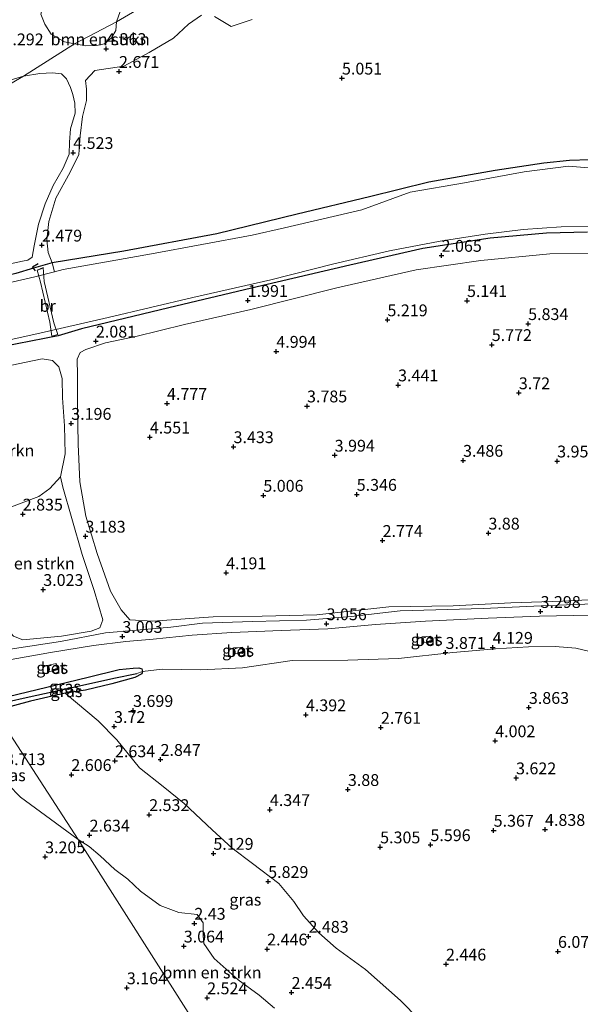
# Model space of a CAD drawing. Units: metres. Extents: x 24899 to 30008, y 399998 to 402415.
# Drawn here: x 28266 to 28385, y 400834 to 401042 of the extents above; entities that cross this region are included whole.
import ezdxf
from ezdxf.enums import TextEntityAlignment as Align

# ---------------------------------------------------------------- set-up
doc = ezdxf.new("R2010")
doc.units = ezdxf.units.M
doc.layers.get('0').update_dxf_attribs({"lineweight": 25})
for name, color, linetype, lineweight in [('B-ME-GR-BOMENSTRUIKEN-GV-B6', 93, 'Continuous', 18), ('B-ME-GW-TEENLIJN-L-B1', 93, 'Continuous', 18), ('B-ME-IE-GRASLAND-GV-B6', 93, 'Continuous', 18), ('B-ME-IE-HULPGEOMETRIE-L-B1', 53, 'Continuous', 18), ('B-ME-IE-TERREINAFSCHEIDING-DOORGANG-L-B2', 8, 'IE-TERREINAFSCHEIDING-KUNSTMATIG-OPEN', 18), ('B-ME-KW-BRUG-GV-B7', 173, 'Continuous', 18), ('B-ME-OG-WATER-GV-B6', 153, 'Continuous', 18), ('B-ME-VH-VERH_SOORT-BETON-OVERIG-GV-B6', 8, 'IE-TERREINAFSCHEIDING-NATUURLIJK-HOUTWAL', 18), ('B-ME-VH-VERH_SOORT-ONVERHARD-GV-B6', 8, 'Continuous', 18)]:
    doc.layers.add(name, color=color, linetype=linetype, lineweight=lineweight)
for name, color, linetype in [('B-ME-GW-HOOGTEPUNT-S-B1', 10, 'Continuous'), ('B-ME-GW-INSTEEKWATERGANG-L-B1', 10, 'Continuous'), ('B-ME-GW-WATERGANG-GREPPEL-L-B1', 10, 'Continuous'), ('B-ME-IE-TERREINAFSCHEIDING-HAAGRASTER-L-B1', 10, 'Continuous')]:
    doc.layers.add(name, color=color, linetype=linetype)
doc.styles.add('NLCS-ISO', font='NLCS-ISO.TTF')
doc.linetypes.add('IE-TERREINAFSCHEIDING-KUNSTMATIG-OPEN', pattern='A,7,-1.5,[67,NLCS.SHX,S=0.75,R=0,X=0,Y=0],-1.5', length=10)
doc.linetypes.add('IE-TERREINAFSCHEIDING-NATUURLIJK-HOUTWAL', pattern='A,7,-1.5,[67,NLCS.SHX,S=0.75,R=45,X=0,Y=0],-1.5,7,-1.5,[70,NLCS.SHX,S=0.75,R=0,X=0,Y=0],-1.5', length=20)

# ---------------------------------------------------------------- blocks, each defined once
blk = doc.blocks.new('hoogtepunt')
for p, q in [((-0.5, 0), (0.5, 0)), ((0, 0.5), (0, -0.5))]:
    blk.add_line(p, q)

msp = doc.modelspace()

# ---------------------------------------------------------------- linework, layer by layer
at = {"layer": 'B-ME-GR-BOMENSTRUIKEN-GV-B6'}
for points in [[(28286.26, 401041.937, 5.215), (28277.402, 401037.29, 4.867), (28275.245, 401037.734, 4.947), (28272.457, 401039.354, 5.253), (28271.058, 401041.459, 5.43), (28270.257, 401043.589, 5.656), (28270.935, 401046.259, 5.805), (28273.605, 401047.943, 5.901), (28278.137, 401048.587, 6.05), (28282.422, 401050.26, 6.151), (28284.853, 401052.554, 6.151), (28287.997, 401051.781, 5.772), (28288.855, 401050.595, 5.644), (28289.777, 401048.877, 5.446), (28288.939, 401047.007, 5.446), (28287.436, 401045.16, 5.491), (28286.26, 401041.937, 5.215)], [(28386.583, 401012.723, 2.675), (28382.275, 401012.569, 2.675), (28376.83, 401012.059, 2.622), (28366.556, 401010.482, 2.54), (28352.474, 401008.003, 2.45), (28339.899, 401004.891, 2.454), (28324.538, 401001.223, 2.458), (28307.524, 400997.077, 2.462), (28287.8, 400993.391, 2.466), (28272.651, 400990.94, 2.266), (28271.792, 400993.113, 2.372), (28271.48, 400995.818, 2.712), (28271.93, 400999.658, 2.929), (28273.436, 401004.645, 3.622), (28276.489, 401010.162, 4.363), (28278.304, 401013.854, 4.429), (28278.597, 401017.807, 4.207), (28279.055, 401021.933, 3.335), (28279.921, 401025.281, 2.954), (28279.919, 401027.691, 2.946), (28279.685, 401029.556, 3.2), (28281.659, 401031.679, 3.38), (28287.829, 401032.566, 3.073), (28293.235, 401035.447, 3.392), (28298.326, 401038.502, 3.896), (28301.565, 401041.476, 3.908), (28304.279, 401043.386, 3.888)], [(28307.075, 401043.101, 3.785), (28310.548, 401040.994, 3.679), (28314.995, 401042.488, 3.687)], [(28282.022, 401036.955, 4.605), (28279.781, 401036.904, 4.637), (28277.402, 401037.29, 4.867), (28286.26, 401041.937, 5.215), (28286.108, 401040.149, 5.018), (28285.2, 401038.567, 4.842), (28283.706, 401037.312, 4.658), (28282.022, 401036.955, 4.605)], [(28266.586, 401030.482, 4.002), (28231.275, 401009.836, 3.192), (28226.994, 401019.6, 3.192), (28231.042, 401021.949, 3.116), (28236.403, 401024.095, 2.907), (28242.287, 401025.475, 2.935), (28248.473, 401025.655, 3.172), (28255.653, 401027.485, 3.708), (28262.105, 401029.136, 4.022), (28266.586, 401030.482, 4.002)], [(28231.275, 401009.836, 3.192), (28266.586, 401030.482, 4.002), (28270.031, 401031.058, 3.982), (28272.699, 401031.152, 3.843), (28274.65, 401030.941, 3.617), (28275.695, 401029.926, 3.38), (28276.518, 401028.054, 3.064), (28277.016, 401026.571, 3.052), (28277.468, 401024.777, 3.044), (28277.499, 401022.646, 3.458), (28276.539, 401019.337, 3.974), (28276.318, 401016.503, 4.404), (28276.233, 401013.936, 4.527), (28274.965, 401010.947, 4.429), (28272.833, 401007.326, 4.306), (28271.135, 401003.45, 3.175), (28269.757, 400999.125, 2.958), (28268.833, 400994.56, 2.597), (28268.386, 400992.103, 2.364), (28267.46, 400991.493, 2.352), (28266.367, 400991.255, 2.278), (28260.407, 400990.004, 2.233)], [(28399.795, 401009.942, 1.696), (28382.085, 401011.388, 1.696), (28372.701, 401010.209, 1.696), (28360.015, 401007.864, 1.696), (28348.527, 401005.878, 1.696), (28338.246, 401002.169, 1.696), (28321.858, 400998.35, 1.696), (28315.016, 400996.811, 1.696), (28293.709, 400992.823, 1.696), (28274.991, 400989.513, 1.696), (28273.118, 400989.023, 1.696), (28272.651, 400990.94, 2.266), (28287.8, 400993.391, 2.466), (28307.524, 400997.077, 2.462), (28324.538, 401001.223, 2.458), (28339.899, 401004.891, 2.454), (28352.474, 401008.003, 2.45), (28366.556, 401010.482, 2.54), (28376.83, 401012.059, 2.622), (28382.275, 401012.569, 2.675), (28386.583, 401012.723, 2.675)], [(28393.021, 400919.936, 3.187), (28380.778, 400919.269, 3.191), (28369.856, 400918.895, 3.265), (28357.615, 400918.265, 3.265), (28344.027, 400918.1, 3.171), (28328.76, 400916.376, 3.044), (28317.159, 400916.121, 3.089), (28306.748, 400915.951, 3.114), (28293.997, 400915.058, 3.191), (28289.087, 400915.291, 3.007), (28287.231, 400917.415, 3.007), (28284.975, 400921.368, 3.11), (28282.145, 400929.363, 3.261), (28279.788, 400937.31, 3.208), (28278.535, 400944.534, 3.155), (28278.18, 400952.535, 3.167), (28278.004, 400960.956, 3.077), (28278.012, 400967.075, 3.007), (28277.932, 400970.531, 2.622), (28278.563, 400971.921, 2.253), (28279.778, 400972.578, 2.143), (28283.936, 400973.965, 2.139), (28290.349, 400975.324, 2.135), (28300.677, 400977.859, 2.151), (28314.749, 400981.057, 2.257), (28332.969, 400985.644, 2.139), (28349.8, 400989.453, 2.106), (28363.502, 400991.416, 2.106), (28378.147, 400992.817, 2.167), (28392.055, 400992.956, 2.151)], [(28239.587, 400934.915, 3.552), (28220.848, 400959.864, 2.042), (28230.011, 400961.852, 2.094), (28246.063, 400965.514, 2.077), (28260.641, 400968.565, 2.11), (28270.49, 400970.573, 2.143), (28272.699, 400970.263, 2.253), (28274.058, 400968.898, 2.438), (28274.748, 400966.457, 2.856), (28274.819, 400962.328, 3.142), (28275.241, 400956.41, 3.318), (28275.398, 400950.497, 3.335), (28274.403, 400945.601, 3.138), (28272.133, 400943.124, 3.003), (28269.811, 400941.47, 2.974), (28263.487, 400939.036, 2.962), (28256.407, 400936.241, 2.913), (28249.425, 400933.547, 2.917), (28244.512, 400930.978, 2.913), (28241.113, 400933.631, 3.363), (28239.587, 400934.915, 3.552)], [(28244.512, 400930.978, 2.913), (28249.425, 400933.547, 2.917), (28256.407, 400936.241, 2.913), (28263.487, 400939.036, 2.962), (28269.811, 400941.47, 2.974), (28272.133, 400943.124, 3.003), (28274.403, 400945.601, 3.138), (28274.88, 400943.397, 3.134), (28276.786, 400936.766, 3.134), (28278.996, 400929.155, 3.224), (28281.536, 400921.518, 3.187), (28283.388, 400915.308, 3.073), (28282.722, 400913.657, 3.073), (28280.913, 400912.896, 3.073), (28274.585, 400911.88, 3.069), (28266.391, 400911.075, 3.073), (28264.443, 400911.874, 3.032), (28261.528, 400915.052, 2.909), (28255.357, 400921.68, 2.97), (28249.253, 400927.163, 2.913), (28244.512, 400930.978, 2.913)], [(28350.41, 400830.651, 2.675), (28346.485, 400834.679, 2.491), (28339.024, 400841.235, 2.516), (28332.816, 400845.799, 2.487), (28329.172, 400848.999, 2.495), (28325.917, 400852.62, 3.445), (28323.872, 400855.662, 5.24), (28320.669, 400859.491, 5.94), (28315.101, 400863.714, 5.657), (28310.821, 400866.951, 5.219), (28306.528, 400870.868, 5.26), (28300.626, 400876.43, 4.125), (28296.168, 400880, 3.183), (28291.168, 400884.002, 3.31), (28286.381, 400889.92, 3.597), (28282.36, 400893.913, 3.47), (28275.388, 400899.805, 2.72), (28279.705, 400900.443, 2.712), (28285.292, 400901.755, 2.831), (28290.177, 400903.088, 2.937), (28291.615, 400903.882, 2.884), (28291.817, 400904.39, 2.835), (28295.96, 400904.888, 3.048), (28304.12, 400904.743, 3.191), (28313.008, 400905.135, 3.212), (28323.487, 400906.683, 3.163), (28335.273, 400906.767, 3.163), (28346.023, 400907.14, 3.474), (28357.554, 400908.372, 3.736), (28366.59, 400909.159, 4.068), (28373.563, 400909.572, 3.912), (28379.225, 400909.681, 3.601), (28383.628, 400909.299, 3.38), (28388.733, 400908.086, 3.339)], [(28108.487, 400860.77, 2.945), (28120.509, 400863.482, 2.921), (28134.013, 400867.174, 2.896), (28148.52, 400871.03, 2.896), (28162.14, 400874.067, 2.937), (28175.898, 400876.454, 2.925), (28192.55, 400879.699, 2.859), (28208.025, 400883.179, 2.756), (28224.982, 400887.26, 2.776), (28238.861, 400890.389, 2.764), (28249.139, 400893.216, 2.809), (28251.281, 400890.81, 2.863), (28255.585, 400887.165, 3.449), (28260.629, 400883.116, 3.647), (28265.944, 400877.737, 3.296), (28272.298, 400873.128, 2.673), (28278.175, 400868.796, 2.537)], [(28312.214, 400815.287, 3.791), (28278.175, 400868.796, 2.537), (28280.455, 400867.286, 2.569), (28282.8, 400865.305, 2.888), (28285.892, 400862.453, 3.617), (28288.71, 400860.424, 3.962), (28291.378, 400857.845, 3.871), (28295.562, 400854.821, 3.077), (28299.518, 400853.342, 2.561), (28303.403, 400852.92, 2.491), (28304.632, 400851.158, 2.495), (28304.63, 400848.389, 2.651), (28304.769, 400846.768, 3.044), (28306.942, 400843.615, 2.622), (28312.05, 400839.043, 2.471), (28316.537, 400835.838, 2.528), (28319.759, 400833.11, 2.708)], [(28278.175, 400868.796, 2.537), (28312.214, 400815.287, 3.791)]]:
    msp.add_polyline3d(points, dxfattribs=at)
at = {"layer": 'B-ME-GW-INSTEEKWATERGANG-L-B1'}
for points in [[(28386.583, 401012.723, 2.675), (28382.275, 401012.569, 2.675), (28376.83, 401012.059, 2.622), (28366.556, 401010.482, 2.54), (28352.474, 401008.003, 2.45), (28339.899, 401004.891, 2.454), (28324.538, 401001.223, 2.458), (28307.524, 400997.077, 2.462), (28287.8, 400993.391, 2.466), (28272.651, 400990.94, 2.266), (28268.694, 400989.78, 2.232), (28264.939, 400988.678, 2.2), (28251.739, 400985.29, 2.151), (28236.1, 400981.511, 2.135), (28222.765, 400978.65, 2.077), (28216.672, 400977.737, 2.073), (28214.841, 400978.582, 2.073), (28211.912, 400979.663, 2.077), (28209.934, 400980.288, 2.049), (28206.431, 400980.529, 2.145)], [(28386.086, 400997.438, 2.098), (28377.409, 400997.201, 2.098), (28365.442, 400996.182, 2.094), (28351.202, 400993.98, 2.081), (28335.729, 400990.399, 2.081), (28314.881, 400985.544, 2.077), (28297.403, 400981.404, 2.069), (28278.879, 400976.921, 2.069), (28273.889, 400975.474, 2.061), (28259.362, 400972.608, 2.057), (28241.706, 400968.467, 2.057), (28224.91, 400964.505, 2.085), (28218.312, 400962.876, 2.067)], [(28258.906, 400898.225, 2.822), (28263.293, 400899.099, 2.794), (28271.527, 400901.029, 2.774), (28280.296, 400903.153, 2.802), (28286.855, 400904.768, 2.81), (28289.841, 400905.074, 2.741), (28291.033, 400905.128, 2.757), (28291.64, 400904.972, 2.79), (28291.817, 400904.39, 2.835), (28291.615, 400903.882, 2.884), (28290.177, 400903.088, 2.937), (28285.292, 400901.755, 2.831), (28279.705, 400900.443, 2.712), (28275.388, 400899.805, 2.72), (28268.065, 400898.077, 2.7), (28260.405, 400896.015, 2.685)]]:
    msp.add_polyline3d(points, dxfattribs=at)
at = {"layer": 'B-ME-GW-TEENLIJN-L-B1'}
msp.add_polyline3d([(28240.501, 400929.797, 2.908), (28244.512, 400930.978, 2.913), (28249.425, 400933.547, 2.917), (28256.407, 400936.241, 2.913), (28263.487, 400939.036, 2.962), (28269.811, 400941.47, 2.974), (28272.133, 400943.124, 3.003), (28274.403, 400945.601, 3.138)], dxfattribs=at)
at = {"layer": 'B-ME-GW-WATERGANG-GREPPEL-L-B1'}
msp.add_polyline3d([(28259.539, 400897.21, 2.438), (28267.145, 400898.884, 2.438), (28277.139, 400901.028, 2.43), (28285.72, 400902.943, 2.43), (28290.611, 400903.939, 2.462)], dxfattribs=at)
at = {"layer": 'B-ME-IE-GRASLAND-GV-B6'}
for points in [[(28260.407, 400990.004, 2.233), (28266.367, 400991.255, 2.278), (28267.46, 400991.493, 2.352), (28268.386, 400992.103, 2.364), (28268.833, 400994.56, 2.597), (28269.757, 400999.125, 2.958), (28271.135, 401003.45, 3.175), (28272.833, 401007.326, 4.306), (28274.965, 401010.947, 4.429), (28276.233, 401013.936, 4.527), (28276.318, 401016.503, 4.404), (28276.539, 401019.337, 3.974), (28277.499, 401022.646, 3.458), (28277.468, 401024.777, 3.044), (28277.016, 401026.571, 3.052), (28276.518, 401028.054, 3.064), (28275.695, 401029.926, 3.38), (28274.65, 401030.941, 3.617), (28272.699, 401031.152, 3.843), (28270.031, 401031.058, 3.982), (28266.586, 401030.482, 4.002), (28277.402, 401037.29, 4.867), (28279.781, 401036.904, 4.637), (28282.022, 401036.955, 4.605), (28283.706, 401037.312, 4.658), (28285.2, 401038.567, 4.842), (28286.108, 401040.149, 5.018), (28286.26, 401041.937, 5.215), (28306.735, 401053.988, 5.047)], [(28306.735, 401053.988, 5.047), (28286.26, 401041.937, 5.215), (28287.436, 401045.16, 5.491)], [(28270.257, 401043.589, 5.656), (28271.058, 401041.459, 5.43), (28272.457, 401039.354, 5.253), (28275.245, 401037.734, 4.947), (28277.402, 401037.29, 4.867), (28266.586, 401030.482, 4.002), (28262.105, 401029.136, 4.022), (28255.653, 401027.485, 3.708), (28248.473, 401025.655, 3.172), (28242.287, 401025.475, 2.935), (28236.403, 401024.095, 2.907), (28231.042, 401021.949, 3.116), (28226.994, 401019.6, 3.192), (28216.181, 401036.63, 7.864), (28212.511, 401041.622, 8.009), (28211.668, 401042.917, 7.739)], [(28304.279, 401043.386, 3.888), (28301.565, 401041.476, 3.908), (28298.326, 401038.502, 3.896), (28293.235, 401035.447, 3.392), (28287.829, 401032.566, 3.073), (28281.659, 401031.679, 3.38), (28279.685, 401029.556, 3.2), (28279.919, 401027.691, 2.946), (28279.921, 401025.281, 2.954), (28279.055, 401021.933, 3.335), (28278.597, 401017.807, 4.207), (28278.304, 401013.854, 4.429), (28276.489, 401010.162, 4.363), (28273.436, 401004.645, 3.622), (28271.93, 400999.658, 2.929), (28271.48, 400995.818, 2.712), (28271.792, 400993.113, 2.372), (28272.651, 400990.94, 2.266), (28268.694, 400989.78, 2.232), (28264.939, 400988.678, 2.2)], [(28314.995, 401042.488, 3.687), (28310.548, 401040.994, 3.679), (28307.075, 401043.101, 3.785)], [(28256.25, 400972.971, 1.696), (28269.405, 400975.903, 1.696), (28284.499, 400979.356, 1.696), (28302.467, 400983.555, 1.696), (28318.972, 400987.307, 1.696), (28332.057, 400990.672, 1.696), (28344.124, 400993.465, 1.696), (28354.89, 400995.506, 1.696), (28364.404, 400997.015, 1.696), (28372.449, 400998.02, 1.696), (28380.554, 400998.524, 1.696), (28388.616, 400998.721, 1.696)], [(28386.086, 400997.438, 2.098), (28377.409, 400997.201, 2.098), (28365.442, 400996.182, 2.094), (28351.202, 400993.98, 2.081), (28335.729, 400990.399, 2.081), (28314.881, 400985.544, 2.077), (28297.403, 400981.404, 2.069), (28278.879, 400976.921, 2.069), (28273.889, 400975.474, 2.061), (28259.362, 400972.608, 2.057)], [(28259.362, 400972.608, 2.057), (28273.889, 400975.474, 2.061), (28278.879, 400976.921, 2.069), (28297.403, 400981.404, 2.069), (28314.881, 400985.544, 2.077), (28335.729, 400990.399, 2.081), (28351.202, 400993.98, 2.081), (28365.442, 400996.182, 2.094), (28377.409, 400997.201, 2.098), (28386.086, 400997.438, 2.098)], [(28392.055, 400992.956, 2.151), (28378.147, 400992.817, 2.167), (28363.502, 400991.416, 2.106), (28349.8, 400989.453, 2.106), (28332.969, 400985.644, 2.139), (28314.749, 400981.057, 2.257), (28300.677, 400977.859, 2.151), (28290.349, 400975.324, 2.135), (28283.936, 400973.965, 2.139), (28279.778, 400972.578, 2.143), (28278.563, 400971.921, 2.253), (28277.932, 400970.531, 2.622), (28278.012, 400967.075, 3.007), (28278.004, 400960.956, 3.077), (28278.18, 400952.535, 3.167), (28278.535, 400944.534, 3.155), (28279.788, 400937.31, 3.208), (28282.145, 400929.363, 3.261), (28284.975, 400921.368, 3.11), (28287.231, 400917.415, 3.007), (28289.087, 400915.291, 3.007), (28293.997, 400915.058, 3.191), (28306.748, 400915.951, 3.114), (28317.159, 400916.121, 3.089), (28328.76, 400916.376, 3.044), (28344.027, 400918.1, 3.171), (28357.615, 400918.265, 3.265), (28369.856, 400918.895, 3.265), (28380.778, 400919.269, 3.191), (28393.021, 400919.936, 3.187)], [(28209.876, 400977.046, 1.695), (28206.431, 400980.529, 2.145), (28209.934, 400980.288, 2.049), (28211.912, 400979.663, 2.077), (28214.841, 400978.582, 2.073), (28216.672, 400977.737, 2.073), (28222.765, 400978.65, 2.077), (28236.1, 400981.511, 2.135), (28251.739, 400985.29, 2.151), (28264.939, 400988.678, 2.2), (28268.694, 400989.78, 2.232), (28272.651, 400990.94, 2.266), (28273.118, 400989.023, 1.696), (28269.001, 400987.947, 1.696), (28259.702, 400985.872, 1.696), (28243.353, 400982.385, 1.696), (28228.136, 400978.49, 1.696), (28217.326, 400976.185, 1.696), (28214.266, 400975.877, 1.696), (28211.92, 400976.576, 1.7), (28209.876, 400977.046, 1.695)], [(28264.443, 400911.874, 3.032), (28266.391, 400911.075, 3.073), (28274.585, 400911.88, 3.069), (28280.913, 400912.896, 3.073), (28282.722, 400913.657, 3.073), (28283.388, 400915.308, 3.073), (28281.536, 400921.518, 3.187), (28278.996, 400929.155, 3.224), (28276.786, 400936.766, 3.134), (28274.88, 400943.397, 3.134), (28274.403, 400945.601, 3.138), (28275.398, 400950.497, 3.335), (28275.241, 400956.41, 3.318), (28274.819, 400962.328, 3.142), (28274.748, 400966.457, 2.856), (28274.058, 400968.898, 2.438), (28272.699, 400970.263, 2.253), (28270.49, 400970.573, 2.143), (28260.641, 400968.565, 2.11)], [(28389.324, 400918.747, 3.11), (28377.87, 400918.372, 3.257), (28363.978, 400917.712, 3.257), (28346.402, 400917.214, 3.253), (28336.008, 400915.992, 3.134), (28326.521, 400915.278, 3.036), (28315.091, 400914.958, 3.073), (28304.471, 400914.623, 3.142), (28297.764, 400913.766, 3.191), (28290.537, 400913.15, 3.06), (28283.927, 400912.579, 3.085), (28274.391, 400910.717, 3.06), (28263.747, 400909.088, 3.118)], [(28263.198, 400906.774, 3.015), (28272.311, 400908.42, 3.04), (28281.393, 400909.919, 3.032), (28288.26, 400910.72, 3.023), (28294.07, 400911.252, 3.093), (28302.295, 400912.071, 3.155), (28310.715, 400912.658, 3.081), (28321.173, 400913.091, 3.003), (28331.064, 400913.437, 2.999), (28341.183, 400914.305, 3.163), (28351.795, 400915.005, 3.196), (28365.077, 400915.706, 3.224), (28375.952, 400916.116, 3.323), (28386.668, 400916.303, 3.159)], [(28351.031, 400911.743, 2.909), (28351.11, 400910.438, 2.937), (28352.992, 400910.553, 2.942), (28352.912, 400911.858, 2.909), (28351.031, 400911.743, 2.909)], [(28388.733, 400908.086, 3.339), (28383.628, 400909.299, 3.38), (28379.225, 400909.681, 3.601), (28373.563, 400909.572, 3.912), (28366.59, 400909.159, 4.068), (28357.554, 400908.372, 3.736), (28346.023, 400907.14, 3.474), (28335.273, 400906.767, 3.163), (28323.487, 400906.683, 3.163), (28313.008, 400905.135, 3.212), (28304.12, 400904.743, 3.191), (28295.96, 400904.888, 3.048), (28291.817, 400904.39, 2.835), (28291.64, 400904.972, 2.79), (28291.033, 400905.128, 2.757), (28289.841, 400905.074, 2.741), (28286.855, 400904.768, 2.81), (28280.296, 400903.153, 2.802), (28271.527, 400901.029, 2.774), (28263.293, 400899.099, 2.794)], [(28311.06, 400909.422, 2.876), (28311.111, 400908.143, 2.876), (28313.027, 400908.22, 2.86), (28312.975, 400909.498, 2.876), (28311.06, 400909.422, 2.876)], [(28259.539, 400897.21, 2.438), (28258.906, 400898.225, 2.822), (28263.293, 400899.099, 2.794), (28271.527, 400901.029, 2.774), (28280.296, 400903.153, 2.802), (28286.855, 400904.768, 2.81), (28289.841, 400905.074, 2.741), (28291.033, 400905.128, 2.757), (28291.64, 400904.972, 2.79), (28291.817, 400904.39, 2.835), (28290.611, 400903.939, 2.462), (28285.72, 400902.943, 2.43), (28277.139, 400901.028, 2.43), (28267.145, 400898.884, 2.438), (28259.539, 400897.21, 2.438)], [(28271.565, 400905.615, 2.864), (28271.86, 400904.321, 2.942), (28273.751, 400904.753, 2.937), (28273.456, 400906.047, 2.864), (28271.565, 400905.615, 2.864)], [(28260.405, 400896.015, 2.685), (28259.539, 400897.21, 2.438), (28267.145, 400898.884, 2.438), (28277.139, 400901.028, 2.43), (28285.72, 400902.943, 2.43), (28290.611, 400903.939, 2.462), (28291.817, 400904.39, 2.835), (28291.615, 400903.882, 2.884), (28290.177, 400903.088, 2.937), (28285.292, 400901.755, 2.831), (28279.705, 400900.443, 2.712), (28275.388, 400899.805, 2.72), (28268.065, 400898.077, 2.7), (28260.405, 400896.015, 2.685)], [(28278.175, 400868.796, 2.537), (28260.405, 400896.015, 2.685), (28268.065, 400898.077, 2.7), (28275.388, 400899.805, 2.72), (28282.36, 400893.913, 3.47), (28286.381, 400889.92, 3.597), (28291.168, 400884.002, 3.31), (28296.168, 400880, 3.183), (28300.626, 400876.43, 4.125), (28306.528, 400870.868, 5.26), (28310.821, 400866.951, 5.219), (28315.101, 400863.714, 5.657), (28320.669, 400859.491, 5.94), (28323.872, 400855.662, 5.24), (28325.917, 400852.62, 3.445), (28329.172, 400848.999, 2.495), (28332.816, 400845.799, 2.487), (28339.024, 400841.235, 2.516), (28346.485, 400834.679, 2.491), (28350.41, 400830.651, 2.675)], [(28260.405, 400896.015, 2.685), (28278.175, 400868.796, 2.537), (28272.298, 400873.128, 2.673), (28265.944, 400877.737, 3.296), (28260.629, 400883.116, 3.647), (28255.585, 400887.165, 3.449), (28251.281, 400890.81, 2.863), (28249.139, 400893.216, 2.809), (28260.405, 400896.015, 2.685)], [(28319.759, 400833.11, 2.708), (28316.537, 400835.838, 2.528), (28312.05, 400839.043, 2.471), (28306.942, 400843.615, 2.622), (28304.769, 400846.768, 3.044), (28304.63, 400848.389, 2.651), (28304.632, 400851.158, 2.495), (28303.403, 400852.92, 2.491), (28299.518, 400853.342, 2.561), (28295.562, 400854.821, 3.077), (28291.378, 400857.845, 3.871), (28288.71, 400860.424, 3.962), (28285.892, 400862.453, 3.617), (28282.8, 400865.305, 2.888), (28280.455, 400867.286, 2.569), (28278.175, 400868.796, 2.537)]]:
    msp.add_polyline3d(points, dxfattribs=at)
at = {"layer": 'B-ME-IE-HULPGEOMETRIE-L-B1'}
msp.add_line((28290.611, 400903.939, 2.462), (28291.817, 400904.39, 2.835), dxfattribs=at)
for points in [[(28231.275, 401009.836, 3.192), (28266.586, 401030.482, 4.002), (28277.402, 401037.29, 4.867), (28286.26, 401041.937, 5.215), (28306.735, 401053.988, 5.047), (28320.084, 401060.964, 6.149), (28371.335, 401089.815, 9.627), (28391.855, 401100.01, 6.706), (28432.957, 401124.636, 8.418), (28578.752, 401206.673, 3.113)], [(28312.214, 400815.287, 3.791), (28278.175, 400868.796, 2.537), (28260.405, 400896.015, 2.685), (28259.539, 400897.21, 2.438), (28258.906, 400898.225, 2.822), (28255.459, 400905.295, 3.024), (28255.086, 400907.226, 3.024), (28240.501, 400929.797, 2.908), (28239.587, 400934.915, 3.552), (28220.848, 400959.864, 2.042), (28218.312, 400962.876, 2.067), (28218.002, 400964.025, 1.695), (28209.876, 400977.046, 1.695), (28206.431, 400980.529, 2.145), (28204.524, 400983.563, 2.871), (28199.53, 400988.925, 3.264)]]:
    msp.add_polyline3d(points, dxfattribs=at)
at = {"layer": 'B-ME-IE-TERREINAFSCHEIDING-DOORGANG-L-B2'}
msp.add_line((28269.567, 400989.365, 2.081), (28270.661, 400989.809, 2.073), dxfattribs=at)
at = {"layer": 'B-ME-IE-TERREINAFSCHEIDING-HAAGRASTER-L-B1'}
msp.add_polyline3d([(28269.138, 400989.23, 1.942), (28268.694, 400989.78, 2.232), (28268.448, 400990.097, 2.176), (28269.667, 400990.754, 2.151)], dxfattribs=at)
at = {"layer": 'B-ME-KW-BRUG-GV-B7'}
msp.add_polyline3d([(28272.578, 400975.395, 2.02), (28272.129, 400978.376, 2.02), (28270.147, 400986.82, 2.065), (28269.459, 400989.398, 2.118), (28270.72, 400989.922, 2.085), (28270.954, 400986.967, 2.085), (28272.97, 400978.213, 2.024), (28273.81, 400975.743, 2.024), (28272.578, 400975.395, 2.02)], dxfattribs=at)
at = {"layer": 'B-ME-OG-WATER-GV-B6'}
for points in [[(28259.702, 400985.872, 1.696), (28269.001, 400987.947, 1.696), (28273.118, 400989.023, 1.696), (28274.991, 400989.513, 1.696), (28293.709, 400992.823, 1.696), (28315.016, 400996.811, 1.696), (28321.858, 400998.35, 1.696), (28338.246, 401002.169, 1.696), (28348.527, 401005.878, 1.696), (28360.015, 401007.864, 1.696), (28372.701, 401010.209, 1.696), (28382.085, 401011.388, 1.696), (28399.795, 401009.942, 1.696)], [(28388.616, 400998.721, 1.696), (28380.554, 400998.524, 1.696), (28372.449, 400998.02, 1.696), (28364.404, 400997.015, 1.696), (28354.89, 400995.506, 1.696), (28344.124, 400993.465, 1.696), (28332.057, 400990.672, 1.696), (28318.972, 400987.307, 1.696), (28302.467, 400983.555, 1.696), (28284.499, 400979.356, 1.696), (28269.405, 400975.903, 1.696), (28256.25, 400972.971, 1.696)]]:
    msp.add_polyline3d(points, dxfattribs=at)
at = {"layer": 'B-ME-VH-VERH_SOORT-BETON-OVERIG-GV-B6'}
for points in [[(28352.992, 400910.553, 2.942), (28351.11, 400910.438, 2.937), (28351.031, 400911.743, 2.909), (28352.912, 400911.858, 2.909), (28352.992, 400910.553, 2.942)], [(28313.027, 400908.22, 2.86), (28311.111, 400908.143, 2.876), (28311.06, 400909.422, 2.876), (28312.975, 400909.498, 2.876), (28313.027, 400908.22, 2.86)], [(28273.751, 400904.753, 2.937), (28271.86, 400904.321, 2.942), (28271.565, 400905.615, 2.864), (28273.456, 400906.047, 2.864), (28273.751, 400904.753, 2.937)]]:
    msp.add_polyline3d(points, dxfattribs=at)
at = {"layer": 'B-ME-VH-VERH_SOORT-ONVERHARD-GV-B6'}
for points in [[(28263.747, 400909.088, 3.118), (28274.391, 400910.717, 3.06), (28283.927, 400912.579, 3.085), (28290.537, 400913.15, 3.06), (28297.764, 400913.766, 3.191), (28304.471, 400914.623, 3.142), (28315.091, 400914.958, 3.073), (28326.521, 400915.278, 3.036), (28336.008, 400915.992, 3.134), (28346.402, 400917.214, 3.253), (28363.978, 400917.712, 3.257), (28377.87, 400918.372, 3.257), (28389.324, 400918.747, 3.11)], [(28386.668, 400916.303, 3.159), (28375.952, 400916.116, 3.323), (28365.077, 400915.706, 3.224), (28351.795, 400915.005, 3.196), (28341.183, 400914.305, 3.163), (28331.064, 400913.437, 2.999), (28321.173, 400913.091, 3.003), (28310.715, 400912.658, 3.081), (28302.295, 400912.071, 3.155), (28294.07, 400911.252, 3.093), (28288.26, 400910.72, 3.023), (28281.393, 400909.919, 3.032), (28272.311, 400908.42, 3.04), (28263.198, 400906.774, 3.015)]]:
    msp.add_polyline3d(points, dxfattribs=at)

# ---------------------------------------------------------------- block references
at = {"layer": 'B-ME-GW-HOOGTEPUNT-S-B1', "rotation": 90}
for p in [(28284.088, 401036.278, 4.363), (28284.088, 401036.278, 4.363), (28286.811, 401031.436, 2.671), (28286.811, 401031.436, 2.671), (28334.068, 401030.022, 5.051), (28334.068, 401030.022, 5.051), (28277.112, 401014.255, 4.523), (28277.112, 401014.255, 4.523), (28270.478, 400994.654, 2.479), (28270.478, 400994.654, 2.479), (28355.18, 400992.483, 2.065), (28355.18, 400992.483, 2.065), (28314.083, 400982.944, 1.991), (28314.083, 400982.944, 1.991), (28360.564, 400982.911, 5.141), (28360.564, 400982.911, 5.141), (28343.702, 400978.83, 5.219), (28343.702, 400978.83, 5.219), (28373.521, 400978.03, 5.834), (28373.521, 400978.03, 5.834), (28281.912, 400974.325, 2.081), (28281.912, 400974.325, 2.081), (28365.807, 400973.589, 5.772), (28365.807, 400973.589, 5.772), (28320.147, 400972.162, 4.994), (28320.147, 400972.162, 4.994), (28345.957, 400965.052, 3.441), (28345.957, 400965.052, 3.441), (28371.548, 400963.382, 3.72), (28371.548, 400963.382, 3.72), (28296.981, 400961.127, 4.777), (28296.981, 400961.127, 4.777), (28326.653, 400960.594, 3.785), (28326.653, 400960.594, 3.785), (28276.68, 400956.902, 3.196), (28276.68, 400956.902, 3.196), (28293.345, 400953.996, 4.551), (28293.345, 400953.996, 4.551), (28311.089, 400951.961, 3.433), (28311.089, 400951.961, 3.433), (28332.519, 400950.165, 3.994), (28332.519, 400950.165, 3.994), (28359.721, 400949.074, 3.486), (28359.721, 400949.074, 3.486), (28379.672, 400948.936, 3.953), (28379.672, 400948.936, 3.953), (28317.398, 400941.666, 5.006), (28317.398, 400941.666, 5.006), (28337.185, 400941.868, 5.346), (28337.185, 400941.868, 5.346), (28266.398, 400937.685, 2.835), (28266.398, 400937.685, 2.835), (28365.107, 400933.659, 3.88), (28365.107, 400933.659, 3.88), (28279.699, 400933.008, 3.183), (28279.699, 400933.008, 3.183), (28342.681, 400932.096, 2.774), (28342.681, 400932.096, 2.774), (28309.506, 400925.262, 4.191), (28309.506, 400925.262, 4.191), (28270.755, 400921.714, 3.023), (28270.755, 400921.714, 3.023), (28376.153, 400917.059, 3.298), (28376.153, 400917.059, 3.298), (28330.8, 400914.464, 3.056), (28330.8, 400914.464, 3.056), (28287.516, 400911.78, 3.003), (28287.516, 400911.78, 3.003), (28356.016, 400908.385, 3.871), (28356.016, 400908.385, 3.871), (28366.007, 400909.467, 4.129), (28366.007, 400909.467, 4.129), (28289.783, 400896.096, 3.699), (28289.783, 400896.096, 3.699), (28373.678, 400896.738, 3.863), (28373.678, 400896.738, 3.863), (28326.423, 400895.182, 4.392), (28326.423, 400895.182, 4.392), (28285.753, 400892.703, 3.72), (28285.753, 400892.703, 3.72), (28342.316, 400892.518, 2.761), (28342.316, 400892.518, 2.761), (28366.536, 400889.68, 4.002), (28366.536, 400889.68, 4.002), (28285.958, 400885.444, 2.634), (28285.958, 400885.444, 2.634), (28295.612, 400885.735, 2.847), (28295.612, 400885.735, 2.847), (28276.712, 400882.522, 2.606), (28276.712, 400882.522, 2.606), (28370.954, 400881.826, 3.622), (28370.954, 400881.826, 3.622), (28335.322, 400879.358, 3.88), (28335.322, 400879.358, 3.88), (28318.787, 400875.111, 4.347), (28318.787, 400875.111, 4.347), (28293.202, 400874.041, 2.532), (28293.202, 400874.041, 2.532), (28366.211, 400870.728, 5.367), (28366.211, 400870.728, 5.367), (28377.098, 400870.9, 4.838), (28377.098, 400870.9, 4.838), (28280.572, 400869.699, 2.634), (28280.572, 400869.699, 2.634), (28342.156, 400867.208, 5.305), (28342.156, 400867.208, 5.305), (28352.815, 400867.671, 5.596), (28352.815, 400867.671, 5.596), (28271.148, 400865.099, 3.205), (28271.148, 400865.099, 3.205), (28306.806, 400865.84, 5.129), (28306.806, 400865.84, 5.129), (28318.424, 400859.876, 5.829), (28318.424, 400859.876, 5.829), (28302.773, 400851.027, 2.43), (28302.773, 400851.027, 2.43), (28326.962, 400848.27, 2.483), (28326.962, 400848.27, 2.483), (28300.534, 400846.203, 3.064), (28300.534, 400846.203, 3.064), (28318.209, 400845.578, 2.446), (28318.209, 400845.578, 2.446), (28379.847, 400845.071, 6.079), (28379.847, 400845.071, 6.079), (28356.115, 400842.387, 2.446), (28356.115, 400842.387, 2.446), (28288.467, 400837.365, 3.164), (28288.467, 400837.365, 3.164), (28305.484, 400835.244, 2.524), (28305.484, 400835.244, 2.524), (28323.381, 400836.39, 2.454), (28323.381, 400836.39, 2.454)]:
    msp.add_blockref('hoogtepunt', p, dxfattribs=at)

# ---------------------------------------------------------------- texts
at = {"layer": 'B-ME-GR-BOMENSTRUIKEN-GV-B6', "ltscale": 0.2, "style": 'NLCS-ISO'}
for p in [(28282.8126, 401038.2586), (28258.3562, 400951.1752), (28266.927, 400927.257), (28306.5082, 400840.6289)]:
    msp.add_text('bmn en strkn', height=2.5, dxfattribs=at).set_placement(p, align=Align.MIDDLE_CENTER)
at = {"layer": 'B-ME-GW-HOOGTEPUNT-S-B1', "ltscale": 0.2, "style": 'NLCS-ISO'}
for s, p in [('6.292', (28262.316, 401036.219, 6.292)), ('6.292', (28262.316, 401036.219, 6.292)), ('4.363', (28284.088, 401036.278, 4.363)), ('4.363', (28284.088, 401036.278, 4.363)), ('2.671', (28286.811, 401031.436, 2.671)), ('2.671', (28286.811, 401031.436, 2.671)), ('5.051', (28334.068, 401030.022, 5.051)), ('5.051', (28334.068, 401030.022, 5.051)), ('4.523', (28277.112, 401014.255, 4.523)), ('4.523', (28277.112, 401014.255, 4.523)), ('2.479', (28270.478, 400994.654, 2.479)), ('2.479', (28270.478, 400994.654, 2.479)), ('2.065', (28355.18, 400992.483, 2.065)), ('2.065', (28355.18, 400992.483, 2.065)), ('1.991', (28314.083, 400982.944, 1.991)), ('1.991', (28314.083, 400982.944, 1.991)), ('5.141', (28360.564, 400982.911, 5.141)), ('5.141', (28360.564, 400982.911, 5.141)), ('5.219', (28343.702, 400978.83, 5.219)), ('5.219', (28343.702, 400978.83, 5.219)), ('5.834', (28373.521, 400978.03, 5.834)), ('5.834', (28373.521, 400978.03, 5.834)), ('2.081', (28281.912, 400974.325, 2.081)), ('2.081', (28281.912, 400974.325, 2.081)), ('4.994', (28320.147, 400972.162, 4.994)), ('4.994', (28320.147, 400972.162, 4.994)), ('5.772', (28365.807, 400973.589, 5.772)), ('5.772', (28365.807, 400973.589, 5.772)), ('3.441', (28345.957, 400965.052, 3.441)), ('3.441', (28345.957, 400965.052, 3.441)), ('3.72', (28371.548, 400963.382, 3.72)), ('3.72', (28371.548, 400963.382, 3.72)), ('4.777', (28296.981, 400961.127, 4.777)), ('4.777', (28296.981, 400961.127, 4.777)), ('3.785', (28326.653, 400960.594, 3.785)), ('3.785', (28326.653, 400960.594, 3.785)), ('3.196', (28276.68, 400956.902, 3.196)), ('3.196', (28276.68, 400956.902, 3.196)), ('4.551', (28293.345, 400953.996, 4.551)), ('4.551', (28293.345, 400953.996, 4.551)), ('3.433', (28311.089, 400951.961, 3.433)), ('3.433', (28311.089, 400951.961, 3.433)), ('3.994', (28332.519, 400950.165, 3.994)), ('3.994', (28332.519, 400950.165, 3.994)), ('3.486', (28359.721, 400949.074, 3.486)), ('3.486', (28359.721, 400949.074, 3.486)), ('3.953', (28379.672, 400948.936, 3.953)), ('3.953', (28379.672, 400948.936, 3.953)), ('5.006', (28317.398, 400941.666, 5.006)), ('5.006', (28317.398, 400941.666, 5.006)), ('5.346', (28337.185, 400941.868, 5.346)), ('5.346', (28337.185, 400941.868, 5.346)), ('2.835', (28266.398, 400937.685, 2.835)), ('2.835', (28266.398, 400937.685, 2.835)), ('3.183', (28279.699, 400933.008, 3.183)), ('3.183', (28279.699, 400933.008, 3.183)), ('3.88', (28365.107, 400933.659, 3.88)), ('3.88', (28365.107, 400933.659, 3.88)), ('2.774', (28342.681, 400932.096, 2.774)), ('2.774', (28342.681, 400932.096, 2.774)), ('4.191', (28309.506, 400925.262, 4.191)), ('4.191', (28309.506, 400925.262, 4.191)), ('3.023', (28270.755, 400921.714, 3.023)), ('3.023', (28270.755, 400921.714, 3.023)), ('3.298', (28376.153, 400917.059, 3.298)), ('3.298', (28376.153, 400917.059, 3.298)), ('3.056', (28330.8, 400914.464, 3.056)), ('3.056', (28330.8, 400914.464, 3.056)), ('3.003', (28287.516, 400911.78, 3.003)), ('3.003', (28287.516, 400911.78, 3.003)), ('4.129', (28366.007, 400909.467, 4.129)), ('4.129', (28366.007, 400909.467, 4.129)), ('3.871', (28356.016, 400908.385, 3.871)), ('3.871', (28356.016, 400908.385, 3.871)), ('3.699', (28289.783, 400896.096, 3.699)), ('3.699', (28289.783, 400896.096, 3.699)), ('4.392', (28326.423, 400895.182, 4.392)), ('4.392', (28326.423, 400895.182, 4.392)), ('3.863', (28373.678, 400896.738, 3.863)), ('3.863', (28373.678, 400896.738, 3.863)), ('3.72', (28285.753, 400892.703, 3.72)), ('3.72', (28285.753, 400892.703, 3.72)), ('2.761', (28342.316, 400892.518, 2.761)), ('2.761', (28342.316, 400892.518, 2.761)), ('4.002', (28366.536, 400889.68, 4.002)), ('4.002', (28366.536, 400889.68, 4.002)), ('2.634', (28285.958, 400885.444, 2.634)), ('2.634', (28285.958, 400885.444, 2.634)), ('2.847', (28295.612, 400885.735, 2.847)), ('2.847', (28295.612, 400885.735, 2.847)), ('3.713', (28262.683, 400883.762, 3.713)), ('3.713', (28262.683, 400883.762, 3.713)), ('2.606', (28276.712, 400882.522, 2.606)), ('2.606', (28276.712, 400882.522, 2.606)), ('3.622', (28370.954, 400881.826, 3.622)), ('3.622', (28370.954, 400881.826, 3.622)), ('3.88', (28335.322, 400879.358, 3.88)), ('3.88', (28335.322, 400879.358, 3.88)), ('2.532', (28293.202, 400874.041, 2.532)), ('2.532', (28293.202, 400874.041, 2.532)), ('4.347', (28318.787, 400875.111, 4.347)), ('4.347', (28318.787, 400875.111, 4.347)), ('5.367', (28366.211, 400870.728, 5.367)), ('5.367', (28366.211, 400870.728, 5.367)), ('4.838', (28377.098, 400870.9, 4.838)), ('4.838', (28377.098, 400870.9, 4.838)), ('2.634', (28280.572, 400869.699, 2.634)), ('2.634', (28280.572, 400869.699, 2.634)), ('5.129', (28306.806, 400865.84, 5.129)), ('5.129', (28306.806, 400865.84, 5.129)), ('5.305', (28342.156, 400867.208, 5.305)), ('5.305', (28342.156, 400867.208, 5.305)), ('5.596', (28352.815, 400867.671, 5.596)), ('5.596', (28352.815, 400867.671, 5.596)), ('3.205', (28271.148, 400865.099, 3.205)), ('3.205', (28271.148, 400865.099, 3.205)), ('5.829', (28318.424, 400859.876, 5.829)), ('5.829', (28318.424, 400859.876, 5.829)), ('2.43', (28302.773, 400851.027, 2.43)), ('2.43', (28302.773, 400851.027, 2.43)), ('2.483', (28326.962, 400848.27, 2.483)), ('2.483', (28326.962, 400848.27, 2.483)), ('3.064', (28300.534, 400846.203, 3.064)), ('3.064', (28300.534, 400846.203, 3.064)), ('2.446', (28318.209, 400845.578, 2.446)), ('2.446', (28318.209, 400845.578, 2.446)), ('6.079', (28379.847, 400845.071, 6.079)), ('6.079', (28379.847, 400845.071, 6.079)), ('2.446', (28356.115, 400842.387, 2.446)), ('2.446', (28356.115, 400842.387, 2.446)), ('3.164', (28288.467, 400837.365, 3.164)), ('3.164', (28288.467, 400837.365, 3.164)), ('2.524', (28305.484, 400835.244, 2.524)), ('2.524', (28305.484, 400835.244, 2.524)), ('2.454', (28323.381, 400836.39, 2.454)), ('2.454', (28323.381, 400836.39, 2.454))]:
    msp.add_text(s, height=2.5, dxfattribs=at).set_placement(p, align=Align.BOTTOM_LEFT)
at = {"layer": 'B-ME-IE-GRASLAND-GV-B6', "ltscale": 0.2, "style": 'NLCS-ISO'}
for p in [(28352.0115, 400911.148), (28312.0435, 400908.8205), (28272.658, 400905.184), (28275.3615, 400901.169), (28275.678, 400900.2025), (28263.657, 400882.4055), (28313.5885, 400856.0445)]:
    msp.add_text('gras', height=2.5, dxfattribs=at).set_placement(p, align=Align.MIDDLE_CENTER)
at = {"layer": 'B-ME-KW-BRUG-GV-B7', "ltscale": 0.2, "style": 'NLCS-ISO'}
msp.add_text('br', height=2.5, dxfattribs=at).set_placement((28271.705, 400981.8032), align=Align.MIDDLE_CENTER)
at = {"layer": 'B-ME-VH-VERH_SOORT-BETON-OVERIG-GV-B6', "ltscale": 0.2, "style": 'NLCS-ISO'}
for p in [(28352.2074, 400911.029), (28312.24, 400908.7006), (28272.8766, 400905.0978)]:
    msp.add_text('bet', height=2.5, dxfattribs=at).set_placement(p, align=Align.MIDDLE_CENTER)

doc.saveas('drawing.dxf')
